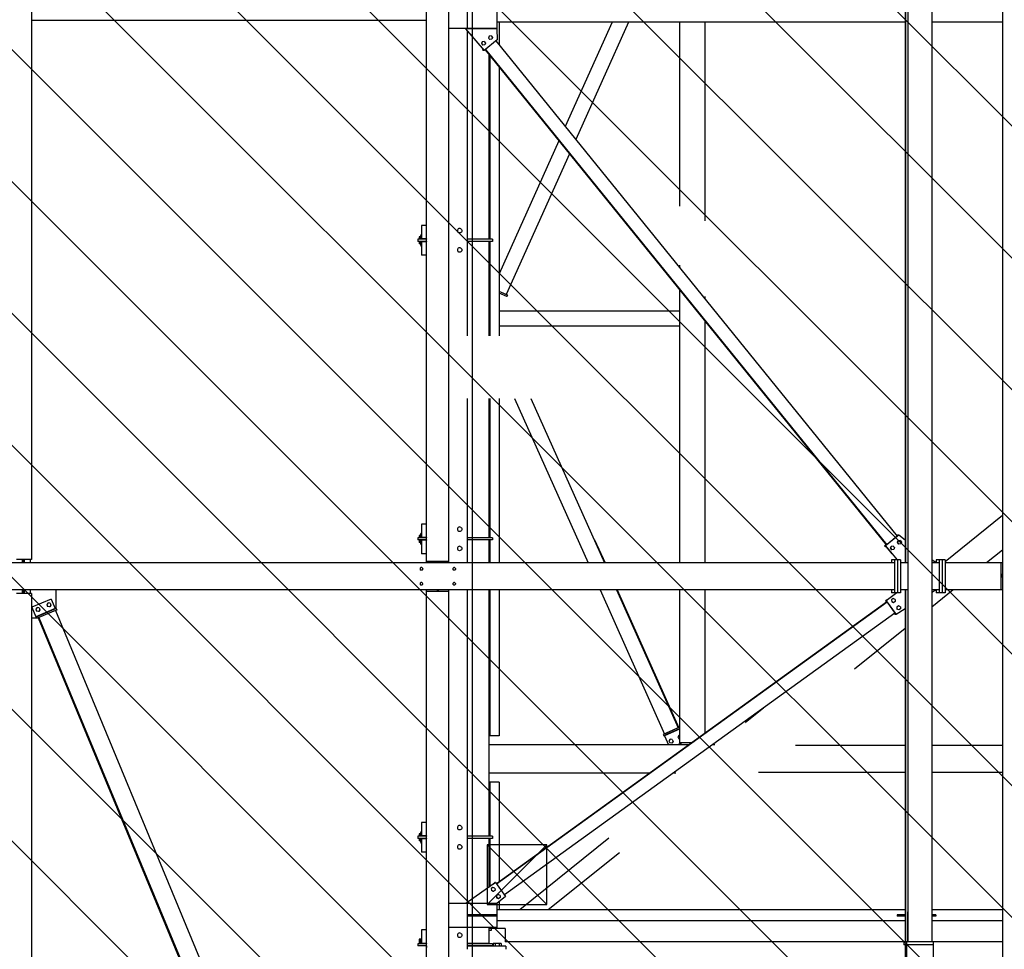
# Model space of a CAD drawing. Units: metres. Extents: x -2333 to 154, y -2577 to 2.
# Drawn here: x 37 to 43, y -35 to -28 of the extents above; entities that cross this region are included whole.
import ezdxf

# ---------------------------------------------------------------- set-up
doc = ezdxf.new("R2010")
doc.units = ezdxf.units.M
for name, color, linetype in [('AERIEN-POUTRES-ACCUEIL', 133, 'Continuous'), ('CANIVEAUX-ACCUEIL', 133, 'Continuous'), ('TRAME-ACCUEIL', 12, 'Continuous'), ('ZONE NON ELINGABLE-ACCUEIL', 133, 'Continuous')]:
    doc.layers.add(name, color=color, linetype=linetype)

msp = doc.modelspace()

# ---------------------------------------------------------------- hatches: boundary and pattern name
at = {"layer": 'ZONE NON ELINGABLE-ACCUEIL', "linetype": 'Continuous'}
h = msp.add_hatch(dxfattribs=at)
h.set_pattern_fill('ANSI31', color=133, scale=5, angle=-90, style=0)
h.set_pattern_definition([(315, (737.982, -161.71006), (0.44194174, 0.44194174), [])])
h.paths.add_polyline_path([(59.6412, -67.1304), (59.6412, -69.5304), (55.7412, -69.5304), (55.7412, -68.3304), (51.6708, -68.3304), (51.6708, -68.7818), (46.3714, -68.7818), (46.3714, -74.8805), (-14.0289, -74.8805), (-14.0289, -72.7005), (-3.0276, -72.7005), (-3.0276, -60.8304), (-8.3756, -60.8304), (-8.3756, -60.7042), (-10.979, -60.7042), (-10.979, -61.3042), (-16.3789, -61.3042), (-16.3789, -59.5042), (-3.0276, -59.6304), (-3.0275, -41.3304), (-12.5289, -41.3304), (-12.5289, -41.1321), (-15.229, -41.1321), (-15.229, -21.6804), (-5.3276, -21.6804), (-5.3276, -23.5583), (-11.0876, -23.5583), (-11.0876, -31.5064), (-0.3422, -31.5064), (-0.3422, -23.5583), (-5.3276, -23.5583), (-5.3276, -21.6804), (3.6723, -21.6804), (3.6724, -8.1804), (39.6724, -8.1804), (39.6724, -21.6804), (48.6724, -21.6804), (48.6724, -23.5583), (43.6869, -23.5583), (43.6869, -31.5064), (54.4323, -31.5064), (54.4323, -23.5583), (48.6724, -23.5583), (48.6724, -21.6804), (57.6724, -21.6916), (57.3711, -41.3304), (46.3714, -41.3304), (46.3714, -66.9304), (51.6708, -66.9304), (51.6708, -67.1304)], flags=0)
h.paths.add_polyline_path([(31.3211, -61.5305), (24.8711, -61.5305), (24.8711, -70.2255), (31.3211, -70.2255)], flags=0)
h.paths.add_polyline_path([(18.4737, -61.5304), (12.0211, -61.5304), (12.0211, -70.2255), (18.4737, -70.2255)], flags=0)

# ---------------------------------------------------------------- linework, layer by layer
at = {"layer": 'AERIEN-POUTRES-ACCUEIL', "color": 133, "linetype": 'Continuous'}
for p, q in [((43.2247, -23.6075), (43.2247, -34.9404)), ((36.7207, -24.7862), (36.7207, -32.0676)), ((39.3661, -32.0919), (39.3661, -24.7832)), ((39.5161, -32.0919), (39.5161, -24.7832)), ((42.5725, -24.7719), (42.5725, -32.0919)), ((42.5731, -24.7719), (42.5731, -32.0919)), ((42.5902, -24.7862), (42.5902, -32.0919)), ((42.5909, -24.7862), (42.5909, -34.6304)), ((42.7506, -24.7862), (42.7506, -34.6304)), ((39.6378, -28.3519), (39.6378, -28.5119)), ((39.8375, -28.3519), (39.8375, -28.5119)), ((42.5719, -28.3519), (42.5719, -28.5119)), ((42.5723, -28.3519), (42.5723, -28.5119)), ((39.3661, -28.4569), (36.7207, -28.4569)), ((42.5719, -28.4684), (39.8375, -28.4684)), ((39.8524, -28.4684), (39.8524, -28.6214)), ((40.6093, -28.4684), (40.2952, -29.1682)), ((40.7188, -28.4684), (40.3657, -29.2552)), ((41.0605, -28.4684), (41.0605, -29.7011)), ((41.2304, -28.4684), (41.2304, -29.7984)), ((41.2309, -28.4684), (41.2309, -29.7991)), ((43.2247, -28.4684), (42.7506, -28.4684)), ((39.6378, -28.5119), (39.5161, -28.5119)), ((39.6274, -28.5122), (39.627, -28.5122)), ((39.627, -28.5122), (39.7511, -28.6583)), ((39.6274, -28.5122), (39.7515, -28.6583)), ((39.8375, -28.5122), (39.6274, -28.5122)), ((39.6374, -28.5119), (39.6374, -28.5122)), ((39.6374, -28.5244), (39.6374, -30.5706)), ((39.8375, -28.5119), (39.6378, -28.5119)), ((39.7824, -28.5119), (39.7824, -28.5122)), ((39.7894, -28.5119), (39.7894, -28.5122)), ((39.8375, -28.5122), (39.8399, -28.5865)), ((42.5723, -28.5119), (42.5719, -28.5119)), ((42.5725, -28.5119), (42.5723, -28.5119)), ((39.7386, -28.5995), (39.7337, -28.6124)), ((39.7342, -28.6124), (39.7337, -28.6124)), ((39.7337, -28.6124), (39.7424, -28.6232)), ((39.7392, -28.5995), (39.7342, -28.6124)), ((39.7342, -28.6124), (39.7429, -28.6232)), ((39.7523, -28.5973), (39.7386, -28.5995)), ((39.7392, -28.5995), (39.7386, -28.5995)), ((39.7528, -28.5973), (39.7392, -28.5995)), ((39.7429, -28.6232), (39.7424, -28.6232)), ((39.7566, -28.621), (39.7429, -28.6232)), ((39.8384, -28.5877), (39.7515, -28.6583)), ((39.7528, -28.5973), (39.7523, -28.5973)), ((39.7523, -28.5973), (39.7523, -28.5974)), ((39.7528, -28.5973), (39.7615, -28.6081)), ((39.7615, -28.6081), (39.7566, -28.621)), ((39.7851, -28.5617), (39.7802, -28.5746)), ((39.7807, -28.5746), (39.7802, -28.5746)), ((39.7802, -28.5746), (39.7889, -28.5854)), ((39.7857, -28.5617), (39.7807, -28.5746)), ((39.7807, -28.5746), (39.7894, -28.5854)), ((39.7988, -28.5595), (39.7851, -28.5617)), ((39.7857, -28.5617), (39.7851, -28.5617)), ((39.7993, -28.5595), (39.7857, -28.5617)), ((39.7894, -28.5854), (39.7889, -28.5854)), ((39.8031, -28.5832), (39.7894, -28.5854)), ((39.7993, -28.5595), (39.7988, -28.5595)), ((39.7988, -28.5595), (39.7988, -28.5596)), ((39.7993, -28.5595), (39.8081, -28.5703)), ((39.8081, -28.5703), (39.8031, -28.5832)), ((39.8304, -28.5943), (42.5186, -31.9131)), ((39.8399, -28.5865), (39.8384, -28.5877)), ((39.7438, -28.6499), (39.7411, -28.6521)), ((39.7411, -28.6521), (39.7461, -28.6583)), ((39.7456, -28.6521), (39.7411, -28.6521)), ((39.7415, -28.647), (39.7456, -28.6521)), ((39.7511, -28.6583), (39.7461, -28.6583)), ((39.7511, -28.6583), (39.7511, -28.6583)), ((39.7515, -28.6583), (39.7511, -28.6583)), ((39.7576, -28.6534), (42.4438, -31.9698)), ((39.7606, -28.651), (42.4488, -31.9698)), ((39.7824, -28.684), (39.7824, -29.9228)), ((39.7894, -28.6927), (39.7894, -29.9228)), ((39.8524, -28.7704), (39.8524, -30.5706)), ((40.2522, -29.2641), (39.8524, -30.1549)), ((40.3227, -29.3511), (39.8994, -30.2942)), ((39.3661, -29.8308), (39.3316, -29.8308)), ((39.3316, -29.8308), (39.3316, -29.9098)), ((39.3323, -29.8308), (39.3323, -29.9208)), ((39.5732, -29.8612), (39.5725, -29.8658)), ((39.5725, -29.8658), (39.5732, -29.8705)), ((39.5753, -29.857), (39.5732, -29.8612)), ((39.5732, -29.8705), (39.5753, -29.8746)), ((39.5786, -29.8537), (39.5753, -29.857)), ((39.5753, -29.8746), (39.5786, -29.878)), ((39.5828, -29.8516), (39.5786, -29.8537)), ((39.5874, -29.8508), (39.5828, -29.8516)), ((39.5921, -29.8516), (39.5874, -29.8508)), ((39.5962, -29.8537), (39.5921, -29.8516)), ((39.5962, -29.8537), (39.5996, -29.857)), ((39.5996, -29.8746), (39.5962, -29.878)), ((39.5996, -29.857), (39.6017, -29.8612)), ((39.6017, -29.8705), (39.5996, -29.8746)), ((39.6017, -29.8612), (39.6024, -29.8658)), ((39.6024, -29.8658), (39.6017, -29.8705)), ((39.3661, -29.9228), (39.3074, -29.9228)), ((39.3074, -29.9228), (39.3074, -29.9378)), ((39.3661, -29.9378), (39.3074, -29.9378)), ((39.3174, -29.9068), (39.3174, -29.9218)), ((39.3249, -29.9068), (39.3174, -29.9068)), ((39.3225, -29.9218), (39.3174, -29.9218)), ((39.3174, -29.9388), (39.3174, -29.9538)), ((39.3225, -29.9388), (39.3174, -29.9388)), ((39.3239, -29.9129), (39.3224, -29.9228)), ((39.3224, -29.9378), (39.3239, -29.9477)), ((39.3239, -29.9098), (39.3239, -29.9208)), ((39.3316, -29.9098), (39.3239, -29.9098)), ((39.3661, -29.9208), (39.3239, -29.9208)), ((39.3661, -29.9398), (39.3239, -29.9398)), ((39.3239, -29.9398), (39.3239, -29.9508)), ((39.326, -29.8993), (39.3244, -29.9098)), ((39.3269, -29.8966), (39.326, -29.8993)), ((39.3284, -29.8942), (39.3269, -29.8966)), ((39.3306, -29.8924), (39.3284, -29.8942)), ((39.3316, -29.8977), (39.3299, -29.9008)), ((39.3299, -29.9008), (39.3316, -29.9039)), ((39.3316, -29.8919), (39.3306, -29.8924)), ((39.3323, -29.9398), (39.3323, -30.0298)), ((39.352, -29.9208), (39.3524, -29.9228)), ((39.3524, -29.9378), (39.352, -29.9398)), ((39.3661, -29.9218), (39.3522, -29.9218)), ((39.3661, -29.9388), (39.3522, -29.9388)), ((39.3655, -29.9208), (39.3655, -29.9228)), ((39.3655, -29.9378), (39.3655, -29.9398)), ((39.5828, -29.8801), (39.5786, -29.878)), ((39.5874, -29.8808), (39.5828, -29.8801)), ((39.5921, -29.8801), (39.5874, -29.8808)), ((39.5962, -29.878), (39.5921, -29.8801)), ((39.8074, -29.9228), (39.6374, -29.9228)), ((39.8074, -29.9378), (39.6374, -29.9378)), ((39.7824, -29.9378), (39.7824, -30.5706)), ((39.7894, -29.9378), (39.7894, -30.5706)), ((39.8074, -29.9228), (39.8074, -29.9378)), ((39.3249, -29.9538), (39.3174, -29.9538)), ((39.3316, -29.9508), (39.3239, -29.9508)), ((39.3244, -29.9508), (39.326, -29.9614)), ((39.326, -29.9614), (39.3269, -29.9641)), ((39.3269, -29.9641), (39.3284, -29.9664)), ((39.3306, -29.9683), (39.3284, -29.9664)), ((39.3316, -29.9567), (39.3299, -29.9599)), ((39.3299, -29.9599), (39.3316, -29.9629)), ((39.3316, -29.9688), (39.3306, -29.9683)), ((39.3316, -29.9508), (39.3316, -30.0298)), ((39.5732, -29.9902), (39.5725, -29.9948)), ((39.5725, -29.9948), (39.5732, -29.9995)), ((39.5753, -29.986), (39.5732, -29.9902)), ((39.5732, -29.9995), (39.5753, -30.0036)), ((39.5786, -29.9827), (39.5753, -29.986)), ((39.5753, -30.0036), (39.5786, -30.007)), ((39.5828, -29.9806), (39.5786, -29.9827)), ((39.5828, -30.0091), (39.5786, -30.007)), ((39.5874, -29.9798), (39.5828, -29.9806)), ((39.5921, -29.9806), (39.5874, -29.9798)), ((39.5962, -29.9827), (39.5921, -29.9806)), ((39.5962, -30.007), (39.5921, -30.0091)), ((39.5962, -29.9827), (39.5996, -29.986)), ((39.5996, -30.0036), (39.5962, -30.007)), ((39.5996, -29.986), (39.6017, -29.9902)), ((39.6017, -29.9995), (39.5996, -30.0036)), ((39.6017, -29.9902), (39.6024, -29.9948)), ((39.6024, -29.9948), (39.6017, -29.9995)), ((39.3323, -30.0298), (39.3316, -30.0298)), ((39.3661, -30.0298), (39.3323, -30.0298)), ((39.5874, -30.0098), (39.5828, -30.0091)), ((39.5921, -30.0091), (39.5874, -30.0098)), ((41.0605, -30.0971), (41.0605, -30.113)), ((41.0605, -30.262), (41.0605, -32.0919)), ((39.8994, -30.2942), (39.8524, -30.2731)), ((39.9082, -30.2982), (39.8524, -30.2732)), ((39.9041, -30.3074), (39.8524, -30.2842)), ((39.9013, -30.2942), (39.8994, -30.2942)), ((39.9082, -30.2982), (39.9041, -30.3074)), ((39.9061, -30.3074), (39.9041, -30.3074)), ((39.9102, -30.2982), (39.9082, -30.2982)), ((41.2304, -30.3068), (41.2304, -30.3227)), ((41.2309, -30.3075), (41.2309, -30.3233)), ((41.0605, -30.4054), (39.8524, -30.4054)), ((41.0605, -30.5054), (39.8524, -30.5054)), ((41.2304, -30.4717), (41.2304, -32.0919)), ((41.2309, -30.4724), (41.2309, -32.0919)), ((39.6374, -30.9906), (39.6374, -32.0919)), ((39.7824, -30.9906), (39.7824, -31.9228)), ((39.7894, -30.9906), (39.7894, -31.9228)), ((39.8524, -30.9906), (39.8524, -32.0919)), ((39.9555, -30.9906), (40.4479, -32.0919)), ((40.065, -30.9906), (40.5574, -32.0919)), ((43.2247, -31.7747), (42.8399, -32.0844)), ((39.3661, -31.8308), (39.3316, -31.8308)), ((39.3316, -31.8308), (39.3316, -31.9098)), ((39.3323, -31.8308), (39.3323, -31.9208)), ((39.5786, -31.8537), (39.5753, -31.857)), ((39.5828, -31.8516), (39.5786, -31.8537)), ((39.5874, -31.8508), (39.5828, -31.8516)), ((39.5921, -31.8516), (39.5874, -31.8508)), ((39.5962, -31.8537), (39.5921, -31.8516)), ((39.5962, -31.8537), (39.5996, -31.857)), ((39.3174, -31.9068), (39.3174, -31.9218)), ((39.3249, -31.9068), (39.3174, -31.9068)), ((39.3239, -31.9129), (39.3224, -31.9228)), ((39.3239, -31.9098), (39.3239, -31.9208)), ((39.3316, -31.9098), (39.3239, -31.9098)), ((39.326, -31.8993), (39.3244, -31.9098)), ((39.3269, -31.8966), (39.326, -31.8993)), ((39.3284, -31.8942), (39.3269, -31.8966)), ((39.3306, -31.8924), (39.3284, -31.8942)), ((39.3316, -31.8977), (39.3299, -31.9008)), ((39.3299, -31.9008), (39.3316, -31.9039)), ((39.3316, -31.8919), (39.3306, -31.8924)), ((39.5732, -31.8612), (39.5725, -31.8658)), ((39.5725, -31.8658), (39.5732, -31.8705)), ((39.5753, -31.857), (39.5732, -31.8612)), ((39.5732, -31.8705), (39.5753, -31.8746)), ((39.5753, -31.8746), (39.5786, -31.878)), ((39.5828, -31.8801), (39.5786, -31.878)), ((39.5874, -31.8808), (39.5828, -31.8801)), ((39.5921, -31.8801), (39.5874, -31.8808)), ((39.5962, -31.878), (39.5921, -31.8801)), ((39.5996, -31.8746), (39.5962, -31.878)), ((39.5996, -31.857), (39.6017, -31.8612)), ((39.6017, -31.8705), (39.5996, -31.8746)), ((39.6017, -31.8612), (39.6024, -31.8658)), ((39.6024, -31.8658), (39.6017, -31.8705)), ((42.5279, -31.9055), (42.4395, -31.9773)), ((42.5279, -31.9055), (42.4395, -31.9773)), ((42.5284, -31.9055), (42.44, -31.9773)), ((42.5186, -31.9131), (42.4488, -31.9698)), ((42.5229, -31.9055), (42.5166, -31.9106)), ((42.5279, -31.9055), (42.5229, -31.9055)), ((42.5284, -31.9055), (42.5279, -31.9055)), ((42.5725, -31.9383), (42.5284, -31.9055)), ((39.3661, -31.9228), (39.3074, -31.9228)), ((39.3074, -31.9228), (39.3074, -31.9378)), ((39.3661, -31.9378), (39.3074, -31.9378)), ((39.3225, -31.9218), (39.3174, -31.9218)), ((39.3174, -31.9388), (39.3174, -31.9538)), ((39.3225, -31.9388), (39.3174, -31.9388)), ((39.3249, -31.9538), (39.3174, -31.9538)), ((39.3224, -31.9378), (39.3239, -31.9477)), ((39.3661, -31.9208), (39.3239, -31.9208)), ((39.3661, -31.9398), (39.3239, -31.9398)), ((39.3239, -31.9398), (39.3239, -31.9508)), ((39.3316, -31.9508), (39.3239, -31.9508)), ((39.3244, -31.9508), (39.326, -31.9614)), ((39.326, -31.9614), (39.3269, -31.9641)), ((39.3269, -31.9641), (39.3284, -31.9664)), ((39.3306, -31.9683), (39.3284, -31.9664)), ((39.3316, -31.9567), (39.3299, -31.9599)), ((39.3299, -31.9599), (39.3316, -31.9629)), ((39.3316, -31.9688), (39.3306, -31.9683)), ((39.3316, -31.9508), (39.3316, -32.0298)), ((39.3323, -31.9398), (39.3323, -32.0298)), ((39.352, -31.9208), (39.3524, -31.9228)), ((39.3524, -31.9378), (39.352, -31.9398)), ((39.3661, -31.9218), (39.3522, -31.9218)), ((39.3661, -31.9388), (39.3522, -31.9388)), ((39.3655, -31.9208), (39.3655, -31.9228)), ((39.3655, -31.9378), (39.3655, -31.9398)), ((39.5753, -31.986), (39.5732, -31.9902)), ((39.5786, -31.9827), (39.5753, -31.986)), ((39.5828, -31.9806), (39.5786, -31.9827)), ((39.5874, -31.9798), (39.5828, -31.9806)), ((39.5921, -31.9806), (39.5874, -31.9798)), ((39.5962, -31.9827), (39.5921, -31.9806)), ((39.5962, -31.9827), (39.5996, -31.986)), ((39.5996, -31.986), (39.6017, -31.9902)), ((39.8074, -31.9228), (39.6374, -31.9228)), ((39.8074, -31.9378), (39.6374, -31.9378)), ((39.7824, -31.9378), (39.7824, -32.0919)), ((39.7894, -31.9378), (39.7894, -32.0919)), ((39.8074, -31.9228), (39.8074, -31.9378)), ((40.4919, -31.9359), (40.5617, -32.0919)), ((42.4438, -31.9698), (42.4345, -31.9773)), ((42.4395, -31.9773), (42.4345, -31.9773)), ((42.4345, -31.9773), (42.4396, -31.9836)), ((42.4395, -31.9773), (42.4835, -32.0317)), ((42.44, -31.9773), (42.4395, -31.9773)), ((42.4395, -31.9773), (42.5184, -32.0719)), ((42.4441, -31.9836), (42.4396, -31.9836)), ((42.44, -31.9773), (42.5189, -32.0719)), ((42.4488, -31.9698), (42.4438, -31.9698)), ((42.4441, -31.9836), (42.4831, -32.0317)), ((42.4773, -31.9806), (42.4724, -31.9936)), ((42.4779, -31.9806), (42.4729, -31.9936)), ((42.491, -31.9784), (42.4773, -31.9806)), ((42.4779, -31.9806), (42.4773, -31.9806)), ((42.4915, -31.9784), (42.4779, -31.9806)), ((42.4915, -31.9784), (42.491, -31.9784)), ((42.491, -31.9784), (42.4911, -31.9785)), ((42.4915, -31.9784), (42.5003, -31.9892)), ((42.5239, -31.9428), (42.5189, -31.9558)), ((42.5195, -31.9558), (42.5189, -31.9558)), ((42.5189, -31.9558), (42.5276, -31.9665)), ((42.5244, -31.9428), (42.5195, -31.9558)), ((42.5195, -31.9558), (42.5282, -31.9665)), ((42.5375, -31.9406), (42.5239, -31.9428)), ((42.5244, -31.9428), (42.5239, -31.9428)), ((42.5381, -31.9406), (42.5244, -31.9428)), ((42.5282, -31.9665), (42.5276, -31.9665)), ((42.5418, -31.9643), (42.5282, -31.9665)), ((42.5381, -31.9406), (42.5375, -31.9406)), ((42.5375, -31.9406), (42.5376, -31.9407)), ((42.5381, -31.9406), (42.5468, -31.9514)), ((42.5468, -31.9514), (42.5418, -31.9643)), ((39.3323, -32.0298), (39.3316, -32.0298)), ((39.3661, -32.0298), (39.3323, -32.0298)), ((39.5732, -31.9902), (39.5725, -31.9948)), ((39.5725, -31.9948), (39.5732, -31.9995)), ((39.5732, -31.9995), (39.5753, -32.0036)), ((39.5753, -32.0036), (39.5786, -32.007)), ((39.5828, -32.0091), (39.5786, -32.007)), ((39.5874, -32.0098), (39.5828, -32.0091)), ((39.5921, -32.0091), (39.5874, -32.0098)), ((39.5962, -32.007), (39.5921, -32.0091)), ((39.5996, -32.0036), (39.5962, -32.007)), ((39.6017, -31.9995), (39.5996, -32.0036)), ((39.6017, -31.9902), (39.6024, -31.9948)), ((39.6024, -31.9948), (39.6017, -31.9995)), ((42.4729, -31.9936), (42.4724, -31.9936)), ((42.4724, -31.9936), (42.4811, -32.0043)), ((42.4729, -31.9936), (42.4817, -32.0043)), ((42.4817, -32.0043), (42.4811, -32.0043)), ((42.4953, -32.0022), (42.4817, -32.0043)), ((42.4835, -32.0317), (42.4831, -32.0317)), ((42.4843, -32.0311), (42.4835, -32.0317)), ((42.5003, -31.9892), (42.4953, -32.0022)), ((43.2247, -32.0058), (43.1177, -32.0919)), ((42.501, -32.0919), (29.5934, -32.0919)), ((36.7207, -32.0676), (36.6204, -32.0676)), ((36.6573, -32.0676), (36.6573, -32.0919)), ((36.6657, -32.0676), (36.6657, -32.0919)), ((36.6713, -32.0676), (36.6713, -32.0919)), ((36.71, -32.0676), (36.71, -32.0919)), ((39.5161, -32.0816), (39.3661, -32.0816)), ((39.4375, -32.0816), (39.4375, -32.0919)), ((39.4446, -32.0816), (39.4446, -32.0919)), ((42.5204, -32.0719), (42.4793, -32.0719)), ((42.4793, -32.0719), (42.4793, -32.0919)), ((42.5005, -32.0719), (42.5005, -32.0919)), ((42.501, -32.0919), (42.501, -32.2719)), ((42.5204, -32.0719), (42.5204, -32.2919)), ((42.5204, -32.0719), (42.5204, -32.2919)), ((42.5404, -32.0719), (42.5204, -32.0719)), ((42.5404, -32.0719), (42.5404, -32.2919)), ((42.5725, -32.0917), (42.5404, -32.0917)), ((42.5909, -32.0919), (42.5404, -32.0919)), ((42.5404, -32.0919), (42.5404, -32.2719)), ((42.541, -32.0919), (42.541, -32.2719)), ((42.5909, -32.0919), (42.5909, -32.2719)), ((42.7787, -32.0917), (42.7506, -32.0708)), ((42.7787, -32.0917), (42.7506, -32.0917)), ((42.7506, -32.0919), (42.7506, -32.2719)), ((42.8005, -32.0919), (42.7506, -32.0919)), ((42.82, -32.0719), (42.7788, -32.0719)), ((42.7788, -32.0719), (42.7788, -32.0919)), ((42.8, -32.0719), (42.8, -32.0919)), ((42.8005, -32.0919), (42.8005, -32.2719)), ((42.82, -32.0719), (42.82, -32.2919)), ((42.8399, -32.0719), (42.82, -32.0719)), ((42.82, -32.0719), (42.82, -32.2919)), ((42.8399, -32.0719), (42.8399, -32.2919)), ((42.8405, -32.0919), (42.8399, -32.0919)), ((43.2247, -32.0919), (42.8405, -32.0919)), ((42.8405, -32.0919), (42.8405, -32.2719)), ((43.2117, -32.0919), (43.2117, -32.2719)), ((39.3227, -32.1291), (39.3223, -32.1319)), ((39.3223, -32.1319), (39.3227, -32.1347)), ((39.324, -32.1266), (39.3227, -32.1291)), ((39.3227, -32.1347), (39.324, -32.1372)), ((39.326, -32.1246), (39.324, -32.1266)), ((39.324, -32.1372), (39.326, -32.1392)), ((39.3285, -32.1233), (39.326, -32.1246)), ((39.3285, -32.1405), (39.326, -32.1392)), ((39.3312, -32.1229), (39.3285, -32.1233)), ((39.3312, -32.1409), (39.3285, -32.1405)), ((39.334, -32.1233), (39.3312, -32.1229)), ((39.334, -32.1405), (39.3312, -32.1409)), ((39.3365, -32.1246), (39.334, -32.1233)), ((39.3365, -32.1392), (39.334, -32.1405)), ((39.3365, -32.1246), (39.3385, -32.1266)), ((39.3385, -32.1372), (39.3365, -32.1392)), ((39.3385, -32.1266), (39.3398, -32.1291)), ((39.3398, -32.1347), (39.3385, -32.1372)), ((39.3398, -32.1291), (39.3402, -32.1319)), ((39.3402, -32.1319), (39.3398, -32.1347)), ((39.5424, -32.1291), (39.5419, -32.1319)), ((39.5419, -32.1319), (39.5424, -32.1347)), ((39.5436, -32.1266), (39.5424, -32.1291)), ((39.5424, -32.1347), (39.5436, -32.1372)), ((39.5456, -32.1246), (39.5436, -32.1266)), ((39.5436, -32.1372), (39.5456, -32.1392)), ((39.5481, -32.1233), (39.5456, -32.1246)), ((39.5481, -32.1405), (39.5456, -32.1392)), ((39.5509, -32.1229), (39.5481, -32.1233)), ((39.5509, -32.1409), (39.5481, -32.1405)), ((39.5537, -32.1233), (39.5509, -32.1229)), ((39.5537, -32.1405), (39.5509, -32.1409)), ((39.5562, -32.1246), (39.5537, -32.1233)), ((39.5562, -32.1392), (39.5537, -32.1405)), ((39.5562, -32.1246), (39.5582, -32.1266)), ((39.5582, -32.1372), (39.5562, -32.1392)), ((39.5582, -32.1266), (39.5594, -32.1291)), ((39.5594, -32.1347), (39.5582, -32.1372)), ((39.5594, -32.1291), (39.5599, -32.1319)), ((39.5599, -32.1319), (39.5594, -32.1347)), ((43.2247, -32.1696), (43.2117, -32.1696)), ((43.2247, -32.1776), (43.2117, -32.1776)), ((39.3227, -32.2291), (39.3223, -32.2319)), ((39.3223, -32.2319), (39.3227, -32.2347)), ((39.324, -32.2266), (39.3227, -32.2291)), ((39.3227, -32.2347), (39.324, -32.2372)), ((39.326, -32.2246), (39.324, -32.2266)), ((39.324, -32.2372), (39.326, -32.2392)), ((39.3285, -32.2233), (39.326, -32.2246)), ((39.3285, -32.2405), (39.326, -32.2392)), ((39.3312, -32.2229), (39.3285, -32.2233)), ((39.3312, -32.2409), (39.3285, -32.2405)), ((39.334, -32.2233), (39.3312, -32.2229)), ((39.334, -32.2405), (39.3312, -32.2409)), ((39.3365, -32.2246), (39.334, -32.2233)), ((39.3365, -32.2392), (39.334, -32.2405)), ((39.3365, -32.2246), (39.3385, -32.2266)), ((39.3385, -32.2372), (39.3365, -32.2392)), ((39.3385, -32.2266), (39.3398, -32.2291)), ((39.3398, -32.2347), (39.3385, -32.2372)), ((39.3398, -32.2291), (39.3402, -32.2319)), ((39.3402, -32.2319), (39.3398, -32.2347)), ((39.5424, -32.2291), (39.5419, -32.2319)), ((39.5419, -32.2319), (39.5424, -32.2347)), ((39.5436, -32.2266), (39.5424, -32.2291)), ((39.5424, -32.2347), (39.5436, -32.2372)), ((39.5456, -32.2246), (39.5436, -32.2266)), ((39.5436, -32.2372), (39.5456, -32.2392)), ((39.5481, -32.2233), (39.5456, -32.2246)), ((39.5481, -32.2405), (39.5456, -32.2392)), ((39.5509, -32.2229), (39.5481, -32.2233)), ((39.5509, -32.2409), (39.5481, -32.2405)), ((39.5537, -32.2233), (39.5509, -32.2229)), ((39.5537, -32.2405), (39.5509, -32.2409)), ((39.5562, -32.2246), (39.5537, -32.2233)), ((39.5562, -32.2392), (39.5537, -32.2405)), ((39.5562, -32.2246), (39.5582, -32.2266)), ((39.5582, -32.2372), (39.5562, -32.2392)), ((39.5582, -32.2266), (39.5594, -32.2291)), ((39.5594, -32.2347), (39.5582, -32.2372)), ((39.5594, -32.2291), (39.5599, -32.2319)), ((39.5599, -32.2319), (39.5594, -32.2347)), ((43.2247, -32.1862), (43.2117, -32.1862)), ((42.501, -32.2719), (29.5934, -32.2719)), ((36.7207, -32.2962), (36.6204, -32.2962)), ((36.6573, -32.2719), (36.6573, -32.2962)), ((36.6657, -32.2719), (36.6657, -32.2962)), ((36.6713, -32.2719), (36.6713, -32.2962)), ((36.71, -32.2719), (36.71, -32.2962)), ((36.7207, -32.2962), (36.7207, -38.0664)), ((36.8821, -32.2719), (36.8823, -32.398)), ((39.3661, -34.9254), (39.3661, -32.2719)), ((39.5161, -32.2822), (39.3661, -32.2822)), ((39.4375, -32.2719), (39.4375, -32.2822)), ((39.4446, -32.2719), (39.4446, -32.2822)), ((39.5161, -34.9254), (39.5161, -32.2719)), ((39.6374, -32.2719), (39.6374, -34.3675)), ((39.7824, -32.2719), (39.7824, -33.9228)), ((39.7894, -32.2719), (39.7894, -33.2504)), ((39.8524, -32.2719), (39.8524, -33.2504)), ((40.5284, -32.2719), (40.9603, -33.2379)), ((40.6379, -32.2719), (41.0515, -33.1971)), ((40.6422, -32.2719), (41.0551, -33.1955)), ((41.0605, -32.2719), (41.0605, -33.2961)), ((41.2304, -32.2719), (41.2304, -33.2328)), ((41.2309, -32.2719), (41.2309, -33.2324)), ((42.5151, -32.2919), (42.4442, -32.3456)), ((42.5155, -32.2919), (42.4447, -32.3456)), ((42.4793, -32.2719), (42.4793, -32.2919)), ((42.5204, -32.2919), (42.4793, -32.2919)), ((42.5005, -32.2719), (42.5005, -32.2919)), ((42.5404, -32.2919), (42.5204, -32.2919)), ((42.5909, -32.2719), (42.5404, -32.2719)), ((42.5412, -32.2721), (42.5404, -32.2727)), ((42.5416, -32.2722), (42.5404, -32.2731)), ((42.5416, -32.2722), (42.5412, -32.2721)), ((42.5725, -32.2722), (42.5416, -32.2722)), ((42.5725, -32.2719), (42.5725, -34.6304)), ((42.5731, -32.2719), (42.5731, -34.6304)), ((42.5902, -32.2719), (42.5902, -34.6304)), ((42.8941, -32.2719), (42.7506, -32.3874)), ((42.8005, -32.2719), (42.7506, -32.2719)), ((42.7788, -32.2722), (42.7506, -32.2896)), ((42.7788, -32.2722), (42.7506, -32.2722)), ((42.7788, -32.2719), (42.7788, -32.2919)), ((42.82, -32.2919), (42.7788, -32.2919)), ((42.8, -32.2719), (42.8, -32.2919)), ((42.8399, -32.2919), (42.82, -32.2919)), ((42.8405, -32.2719), (42.8399, -32.2719)), ((43.2247, -32.2719), (42.8405, -32.2719)), ((36.8522, -32.3334), (36.7232, -32.3871)), ((36.8308, -32.3598), (36.8224, -32.3708)), ((36.8229, -32.3708), (36.8224, -32.3708)), ((36.8224, -32.3708), (36.8277, -32.3836)), ((36.8313, -32.3598), (36.8229, -32.3708)), ((36.8229, -32.3708), (36.8282, -32.3836)), ((36.8313, -32.3598), (36.8308, -32.3598)), ((36.845, -32.3616), (36.8313, -32.3598)), ((36.8504, -32.3744), (36.8419, -32.3854)), ((36.845, -32.3616), (36.8504, -32.3744)), ((36.8522, -32.3334), (36.8517, -32.3334)), ((36.8522, -32.3334), (36.8791, -32.398)), ((42.4463, -32.3553), (39.8335, -34.2409)), ((42.4512, -32.3553), (39.8352, -34.2433)), ((42.4457, -32.3409), (42.4392, -32.3456)), ((42.4392, -32.3456), (42.4463, -32.3553)), ((42.4442, -32.3456), (42.4392, -32.3456)), ((42.4449, -32.3451), (42.4442, -32.3456)), ((42.4442, -32.3456), (42.5108, -32.4381)), ((42.4447, -32.3456), (42.4442, -32.3456)), ((42.4442, -32.3456), (42.5108, -32.438)), ((42.4447, -32.3456), (42.5112, -32.4381)), ((42.4503, -32.3409), (42.4457, -32.3409)), ((42.4512, -32.3553), (42.4463, -32.3553)), ((42.4539, -32.3383), (42.4503, -32.3409)), ((42.4512, -32.3553), (42.5038, -32.4283)), ((42.4914, -32.3303), (42.4802, -32.3384)), ((42.4808, -32.3384), (42.4802, -32.3384)), ((42.4802, -32.3384), (42.4816, -32.3522)), ((42.492, -32.3303), (42.4808, -32.3384)), ((42.4808, -32.3384), (42.4822, -32.3522)), ((42.4822, -32.3522), (42.4816, -32.3522)), ((42.4942, -32.3579), (42.4816, -32.3522)), ((42.4948, -32.3579), (42.4822, -32.3522)), ((42.492, -32.3303), (42.4914, -32.3303)), ((42.5046, -32.336), (42.492, -32.3303)), ((42.4948, -32.3579), (42.4942, -32.3579)), ((42.506, -32.3498), (42.4948, -32.3579)), ((42.5046, -32.336), (42.506, -32.3498)), ((42.5265, -32.379), (42.5152, -32.3871)), ((42.527, -32.379), (42.5158, -32.3871)), ((42.527, -32.379), (42.5265, -32.379)), ((42.5396, -32.3847), (42.527, -32.379)), ((36.7232, -32.3871), (36.7226, -32.3871)), ((36.7232, -32.3871), (36.75, -32.4518)), ((36.757, -32.3905), (36.7486, -32.4015)), ((36.7492, -32.4015), (36.7486, -32.4015)), ((36.7486, -32.4015), (36.7539, -32.4143)), ((36.7576, -32.3905), (36.7492, -32.4015)), ((36.7492, -32.4015), (36.7545, -32.4143)), ((36.8791, -32.398), (36.75, -32.4518)), ((36.7545, -32.4143), (36.7539, -32.4143)), ((36.7676, -32.4161), (36.7539, -32.4143)), ((36.7682, -32.4161), (36.7545, -32.4143)), ((36.8852, -32.398), (36.7561, -32.4518)), ((36.7576, -32.3905), (36.757, -32.3905)), ((36.7713, -32.3923), (36.7576, -32.3905)), ((36.7677, -32.416), (36.7676, -32.4161)), ((36.7682, -32.4161), (36.7676, -32.4161)), ((36.7766, -32.4051), (36.7682, -32.4161)), ((36.8798, -32.4111), (36.7692, -32.4572)), ((36.7713, -32.3923), (36.7766, -32.4051)), ((36.8282, -32.3836), (36.8277, -32.3836)), ((36.8414, -32.3854), (36.8277, -32.3836)), ((36.8419, -32.3854), (36.8282, -32.3836)), ((36.8414, -32.3853), (36.8414, -32.3854)), ((36.8419, -32.3854), (36.8414, -32.3854)), ((36.8852, -32.398), (36.8791, -32.398)), ((36.889, -32.4072), (36.8798, -32.4111)), ((36.8798, -32.4111), (38.0197, -35.1569)), ((36.8852, -32.398), (36.889, -32.4072)), ((42.5038, -32.4283), (39.8877, -34.3163)), ((42.5005, -32.4307), (42.5058, -32.438)), ((42.5108, -32.438), (42.5058, -32.438)), ((42.5112, -32.4381), (42.5108, -32.4381)), ((42.5725, -32.4001), (42.5112, -32.4381)), ((42.5158, -32.3871), (42.5152, -32.3871)), ((42.5152, -32.3871), (42.5166, -32.4009)), ((42.5158, -32.3871), (42.5172, -32.4009)), ((42.5172, -32.4009), (42.5166, -32.4009)), ((42.5293, -32.4065), (42.5166, -32.4009)), ((42.5298, -32.4065), (42.5172, -32.4009)), ((42.5298, -32.4065), (42.5293, -32.4065)), ((42.541, -32.3984), (42.5298, -32.4065)), ((42.5396, -32.3847), (42.541, -32.3984)), ((36.7533, -32.461), (36.7207, -32.4616)), ((36.7561, -32.4518), (36.75, -32.4518)), ((36.76, -32.461), (36.7533, -32.461)), ((36.7561, -32.4518), (36.76, -32.461)), ((36.7692, -32.4572), (36.76, -32.461)), ((36.7635, -32.4595), (37.8832, -35.1569)), ((36.7692, -32.4572), (37.8899, -35.1569)), ((42.5725, -32.5308), (42.2326, -32.8044)), ((41.6227, -33.0642), (41.5032, -33.1604)), ((41.5032, -33.1604), (41.5044, -33.1619)), ((41.0605, -33.1931), (40.9512, -33.242)), ((41.0605, -33.204), (40.9553, -33.2511)), ((41.0605, -33.2058), (40.9592, -33.2511)), ((41.0515, -33.1971), (40.9603, -33.2379)), ((39.8524, -33.2504), (39.7824, -33.2504)), ((40.9512, -33.242), (40.9553, -33.2511)), ((40.9592, -33.2511), (40.9553, -33.2511)), ((40.9592, -33.2511), (40.9859, -33.3108)), ((40.9981, -33.2731), (40.99, -33.2843)), ((40.99, -33.2843), (40.9957, -33.297)), ((41.0094, -33.2984), (40.9957, -33.297)), ((41.0119, -33.2745), (40.9981, -33.2731)), ((40.9986, -33.2731), (40.9981, -33.2731)), ((40.9986, -33.2731), (40.9985, -33.2731)), ((41.0123, -33.2745), (40.9986, -33.2731)), ((41.0176, -33.2872), (41.0094, -33.2984)), ((41.0099, -33.2984), (41.0094, -33.2984)), ((41.018, -33.2872), (41.0099, -33.2984)), ((41.0119, -33.2745), (41.0176, -33.2872)), ((41.0123, -33.2745), (41.0119, -33.2745)), ((41.0123, -33.2745), (41.018, -33.2872)), ((41.018, -33.2872), (41.0176, -33.2872)), ((41.079, -33.2961), (41.0462, -33.3108)), ((41.0795, -33.2961), (41.0467, -33.3108)), ((41.0583, -33.2461), (41.0502, -33.2574)), ((41.0502, -33.2574), (41.0559, -33.27)), ((41.0605, -33.2705), (41.0559, -33.27)), ((41.0605, -33.2464), (41.0583, -33.2461)), ((41.0588, -33.2461), (41.0583, -33.2461)), ((41.0588, -33.2461), (41.0587, -33.2462)), ((41.0605, -33.2463), (41.0588, -33.2461)), ((41.1427, -33.2961), (41.0605, -33.2961)), ((41.129, -33.2961), (41.1333, -33.3029)), ((41.1294, -33.2961), (41.1334, -33.3026)), ((41.1334, -33.3011), (41.1334, -33.3028)), ((41.1358, -33.3011), (41.1334, -33.3011)), ((41.1223, -33.3108), (39.7824, -33.3108)), ((41.2981, -33.3108), (41.281, -33.3108)), ((42.5725, -33.3159), (41.8378, -33.3159)), ((42.5725, -33.3152), (41.8388, -33.3152)), ((43.2247, -33.3152), (42.7506, -33.3152)), ((43.2247, -33.3159), (42.7506, -33.3159)), ((40.8591, -33.5008), (39.7824, -33.5008)), ((41.0349, -33.5008), (41.0178, -33.5008)), ((42.5725, -33.4956), (41.5888, -33.4956)), ((43.2247, -33.4956), (42.7506, -33.4956)), ((39.8524, -33.5611), (39.7824, -33.5611)), ((39.7894, -33.5611), (39.7894, -33.9228)), ((39.8524, -33.5611), (39.8524, -34.2273)), ((39.3661, -33.8308), (39.3316, -33.8308)), ((39.3316, -33.8308), (39.3316, -33.9098)), ((39.3323, -33.8308), (39.3323, -33.9208)), ((39.326, -33.8993), (39.3244, -33.9098)), ((39.3269, -33.8966), (39.326, -33.8993)), ((39.3284, -33.8942), (39.3269, -33.8966)), ((39.3306, -33.8924), (39.3284, -33.8942)), ((39.3316, -33.8977), (39.3299, -33.9008)), ((39.3316, -33.8919), (39.3306, -33.8924)), ((39.5732, -33.8612), (39.5725, -33.8658)), ((39.5725, -33.8658), (39.5732, -33.8705)), ((39.5753, -33.857), (39.5732, -33.8612)), ((39.5732, -33.8705), (39.5753, -33.8746)), ((39.5786, -33.8537), (39.5753, -33.857)), ((39.5753, -33.8746), (39.5786, -33.878)), ((39.5828, -33.8516), (39.5786, -33.8537)), ((39.5828, -33.8801), (39.5786, -33.878)), ((39.5874, -33.8508), (39.5828, -33.8516)), ((39.5874, -33.8808), (39.5828, -33.8801)), ((39.5921, -33.8516), (39.5874, -33.8508)), ((39.5921, -33.8801), (39.5874, -33.8808)), ((39.5962, -33.8537), (39.5921, -33.8516)), ((39.5962, -33.878), (39.5921, -33.8801)), ((39.5962, -33.8537), (39.5996, -33.857)), ((39.5996, -33.8746), (39.5962, -33.878)), ((39.5996, -33.857), (39.6017, -33.8612)), ((39.6017, -33.8705), (39.5996, -33.8746)), ((39.6017, -33.8612), (39.6024, -33.8658)), ((39.6024, -33.8658), (39.6017, -33.8705)), ((39.3661, -33.9228), (39.3074, -33.9228)), ((39.3074, -33.9228), (39.3074, -33.9378)), ((39.3661, -33.9378), (39.3074, -33.9378)), ((39.3174, -33.9068), (39.3174, -33.9218)), ((39.3249, -33.9068), (39.3174, -33.9068)), ((39.3225, -33.9218), (39.3174, -33.9218)), ((39.3174, -33.9388), (39.3174, -33.9538)), ((39.3225, -33.9388), (39.3174, -33.9388)), ((39.3249, -33.9538), (39.3174, -33.9538)), ((39.3239, -33.9129), (39.3224, -33.9228)), ((39.3224, -33.9378), (39.3239, -33.9477)), ((39.3239, -33.9098), (39.3239, -33.9208)), ((39.3316, -33.9098), (39.3239, -33.9098)), ((39.3661, -33.9208), (39.3239, -33.9208)), ((39.3661, -33.9398), (39.3239, -33.9398)), ((39.3239, -33.9398), (39.3239, -33.9508)), ((39.3316, -33.9508), (39.3239, -33.9508)), ((39.3244, -33.9508), (39.326, -33.9614)), ((39.326, -33.9614), (39.3269, -33.9641)), ((39.3269, -33.9641), (39.3284, -33.9664)), ((39.3299, -33.9008), (39.3316, -33.9039)), ((39.3316, -33.956), (39.3305, -33.9568)), ((39.3305, -33.9568), (39.3313, -33.9643)), ((39.3316, -33.9644), (39.3313, -33.9643)), ((39.3316, -33.9508), (39.3316, -34.0298)), ((39.3323, -33.9398), (39.3323, -34.0298)), ((39.352, -33.9208), (39.3524, -33.9228)), ((39.3524, -33.9378), (39.352, -33.9398)), ((39.3661, -33.9218), (39.3522, -33.9218)), ((39.3661, -33.9388), (39.3522, -33.9388)), ((39.3655, -33.9208), (39.3655, -33.9228)), ((39.3655, -33.9378), (39.3655, -33.9398)), ((39.8074, -33.9228), (39.6374, -33.9228)), ((39.8074, -33.9378), (39.6374, -33.9378)), ((39.7824, -33.9378), (39.7824, -34.2657)), ((39.7894, -33.9378), (39.7894, -34.2608)), ((39.8074, -33.9228), (39.8074, -33.9378)), ((40.5871, -33.9362), (39.99, -34.4168)), ((39.3306, -33.9683), (39.3284, -33.9664)), ((39.3316, -33.9688), (39.3306, -33.9683)), ((39.3323, -34.0298), (39.3316, -34.0298)), ((39.3661, -34.0298), (39.3323, -34.0298)), ((39.5732, -33.9902), (39.5725, -33.9948)), ((39.5725, -33.9948), (39.5732, -33.9995)), ((39.5753, -33.986), (39.5732, -33.9902)), ((39.5732, -33.9995), (39.5753, -34.0036)), ((39.5786, -33.9827), (39.5753, -33.986)), ((39.5753, -34.0036), (39.5786, -34.007)), ((39.5828, -33.9806), (39.5786, -33.9827)), ((39.5828, -34.0091), (39.5786, -34.007)), ((39.5874, -33.9798), (39.5828, -33.9806)), ((39.5874, -34.0098), (39.5828, -34.0091)), ((39.5921, -33.9806), (39.5874, -33.9798)), ((39.5921, -34.0091), (39.5874, -34.0098)), ((39.5962, -33.9827), (39.5921, -33.9806)), ((39.5962, -34.007), (39.5921, -34.0091)), ((39.5962, -33.9827), (39.5996, -33.986)), ((39.5996, -34.0036), (39.5962, -34.007)), ((39.5996, -33.986), (39.6017, -33.9902)), ((39.6017, -33.9995), (39.5996, -34.0036)), ((39.6017, -33.9902), (39.6024, -33.9948)), ((39.6024, -33.9948), (39.6017, -33.9995)), ((40.6574, -34.0337), (40.1814, -34.4168)), ((39.8279, -34.2338), (39.6294, -34.3731)), ((39.8283, -34.2338), (39.6298, -34.3731)), ((39.8103, -34.2653), (39.7991, -34.2734)), ((39.7996, -34.2734), (39.7991, -34.2734)), ((39.7991, -34.2734), (39.8005, -34.2872)), ((39.8108, -34.2653), (39.7996, -34.2734)), ((39.7996, -34.2734), (39.801, -34.2872)), ((39.801, -34.2872), (39.8005, -34.2872)), ((39.8131, -34.2928), (39.8005, -34.2872)), ((39.8136, -34.2928), (39.801, -34.2872)), ((39.8108, -34.2653), (39.8103, -34.2653)), ((39.821, -34.2384), (39.8104, -34.2461)), ((39.8235, -34.271), (39.8108, -34.2653)), ((39.8136, -34.2928), (39.8131, -34.2928)), ((39.8249, -34.2847), (39.8136, -34.2928)), ((39.8229, -34.2338), (39.8164, -34.2384)), ((39.821, -34.2384), (39.8164, -34.2384)), ((39.8164, -34.2384), (39.818, -34.2406)), ((39.8279, -34.2338), (39.8229, -34.2338)), ((39.8235, -34.271), (39.8249, -34.2847)), ((39.8279, -34.2338), (39.8265, -34.2348)), ((39.8283, -34.2338), (39.8279, -34.2338)), ((39.8279, -34.2338), (39.8279, -34.2338)), ((39.8283, -34.2338), (39.8949, -34.3263)), ((39.8453, -34.314), (39.8341, -34.3221)), ((39.8346, -34.3221), (39.8341, -34.3221)), ((39.8341, -34.3221), (39.8355, -34.3358)), ((39.8459, -34.314), (39.8346, -34.3221)), ((39.8346, -34.3221), (39.836, -34.3358)), ((39.836, -34.3358), (39.8355, -34.3358)), ((39.8481, -34.3415), (39.8355, -34.3358)), ((39.8487, -34.3415), (39.836, -34.3358)), ((39.8949, -34.3263), (39.8375, -34.3731)), ((39.8459, -34.314), (39.8453, -34.314)), ((39.8585, -34.3196), (39.8459, -34.314)), ((39.8487, -34.3415), (39.8481, -34.3415)), ((39.8599, -34.3334), (39.8487, -34.3415)), ((39.8524, -34.361), (39.8524, -34.4168)), ((39.8585, -34.3196), (39.8599, -34.3334)), ((39.6378, -34.3733), (39.5161, -34.3733)), ((39.6298, -34.3731), (39.6294, -34.3731)), ((39.8375, -34.3731), (39.6298, -34.3731)), ((39.6374, -34.3731), (39.6374, -34.3733)), ((39.8375, -34.3733), (39.6378, -34.3733)), ((39.6378, -34.3733), (39.6378, -34.5333)), ((39.7824, -34.3731), (39.7824, -34.3733)), ((39.7894, -34.3731), (39.7894, -34.3733)), ((39.8375, -34.3733), (39.8375, -34.5333)), ((42.5719, -34.4168), (39.8375, -34.4168)), ((42.5723, -34.3733), (42.5719, -34.3733)), ((42.5719, -34.3733), (42.5719, -34.5333)), ((42.5723, -34.3733), (42.5723, -34.5333)), ((42.5725, -34.3733), (42.5723, -34.3733)), ((43.2247, -34.4168), (42.7506, -34.4168)), ((39.8375, -34.4493), (39.6378, -34.4493)), ((39.8375, -34.4573), (39.6378, -34.4573)), ((39.8375, -34.4493), (39.8375, -34.4573)), ((42.5719, -34.4898), (39.8375, -34.4898)), ((42.5185, -34.4493), (42.5185, -34.4573)), ((42.5719, -34.4493), (42.5185, -34.4493)), ((42.5719, -34.4573), (42.5185, -34.4573)), ((42.5719, -34.4493), (42.5719, -34.4573)), ((42.5876, -34.4304), (42.5876, -34.6304)), ((42.5902, -34.4304), (42.5876, -34.4304)), ((42.588, -34.4304), (42.588, -34.6304)), ((42.7781, -34.4493), (42.7506, -34.4493)), ((42.7781, -34.4573), (42.7506, -34.4573)), ((43.2247, -34.4898), (42.7506, -34.4898)), ((42.7781, -34.4493), (42.7781, -34.4573)), ((39.3661, -34.5509), (39.3316, -34.5509)), ((39.3316, -34.5509), (39.3316, -34.6299)), ((39.3323, -34.5509), (39.3323, -34.6409)), ((39.6378, -34.5333), (39.5161, -34.5333)), ((39.6374, -34.5333), (39.6374, -34.6804)), ((39.8375, -34.5333), (39.6378, -34.5333)), ((39.7824, -34.5333), (39.7824, -34.6404)), ((39.8934, -34.5402), (39.7824, -34.5402)), ((39.7984, -34.5551), (39.7824, -34.5551)), ((39.7984, -34.5402), (39.7984, -34.5551)), ((39.8934, -34.5402), (39.8934, -34.6304)), ((42.5723, -34.5333), (42.5719, -34.5333)), ((42.5725, -34.5333), (42.5723, -34.5333)), ((39.3174, -34.6119), (39.3174, -34.6269)), ((39.3316, -34.6119), (39.3174, -34.6119)), ((39.326, -34.6194), (39.3244, -34.6299)), ((39.3269, -34.6167), (39.326, -34.6194)), ((39.3284, -34.6143), (39.3269, -34.6167)), ((39.3306, -34.6125), (39.3284, -34.6143)), ((39.3313, -34.6165), (39.3305, -34.624)), ((39.3316, -34.6248), (39.3305, -34.624)), ((39.3316, -34.612), (39.3306, -34.6125)), ((39.3316, -34.6163), (39.3313, -34.6165)), ((39.5732, -34.5813), (39.5725, -34.5859)), ((39.5725, -34.5859), (39.5732, -34.5906)), ((39.5753, -34.5771), (39.5732, -34.5813)), ((39.5732, -34.5906), (39.5753, -34.5948)), ((39.5786, -34.5738), (39.5753, -34.5771)), ((39.5753, -34.5948), (39.5786, -34.5981)), ((39.5828, -34.5717), (39.5786, -34.5738)), ((39.5828, -34.6002), (39.5786, -34.5981)), ((39.5874, -34.5709), (39.5828, -34.5717)), ((39.5874, -34.6009), (39.5828, -34.6002)), ((39.5921, -34.5717), (39.5874, -34.5709)), ((39.5921, -34.6002), (39.5874, -34.6009)), ((39.5962, -34.5738), (39.5921, -34.5717)), ((39.5962, -34.5981), (39.5921, -34.6002)), ((39.5962, -34.5738), (39.5996, -34.5771)), ((39.5996, -34.5948), (39.5962, -34.5981)), ((39.5996, -34.5771), (39.6017, -34.5813)), ((39.6017, -34.5906), (39.5996, -34.5948)), ((39.6017, -34.5813), (39.6024, -34.5859)), ((39.6024, -34.5859), (39.6017, -34.5906)), ((39.3661, -34.6429), (39.3074, -34.6429)), ((39.3074, -34.6429), (39.3074, -34.6579)), ((39.3661, -34.6579), (39.3074, -34.6579)), ((39.3229, -34.6269), (39.3174, -34.6269)), ((39.3174, -34.6269), (39.3174, -34.6419)), ((39.3225, -34.6419), (39.3174, -34.6419)), ((39.3239, -34.633), (39.3224, -34.6429)), ((39.3249, -34.6269), (39.3229, -34.6269)), ((39.3239, -34.6299), (39.3239, -34.6409)), ((39.3316, -34.6299), (39.3239, -34.6299)), ((39.3661, -34.6409), (39.3239, -34.6409)), ((39.352, -34.6409), (39.3524, -34.6429)), ((39.3523, -34.6419), (39.3522, -34.6419)), ((39.3661, -34.6419), (39.3523, -34.6419)), ((39.3635, -34.6579), (39.3635, -34.6679)), ((39.3661, -34.6679), (39.3635, -34.6679)), ((39.3655, -34.6409), (39.3655, -34.6429)), ((39.3655, -34.6579), (39.3655, -34.6679)), ((39.3661, -34.6679), (39.3655, -34.6679)), ((39.7824, -34.6404), (39.6374, -34.6404)), ((39.8074, -34.6429), (39.6374, -34.6429)), ((39.8074, -34.6579), (39.6374, -34.6579)), ((39.8974, -34.6604), (39.6374, -34.6604)), ((39.6784, -34.6404), (39.6784, -34.6429)), ((39.6859, -34.6579), (39.6859, -34.6604)), ((39.6934, -34.6404), (39.6934, -34.6429)), ((39.7309, -34.6404), (39.7309, -34.6429)), ((39.7509, -34.6404), (39.7509, -34.6429)), ((39.7696, -34.6404), (39.7712, -34.6429)), ((39.7759, -34.6579), (39.7759, -34.6604)), ((39.8074, -34.6429), (39.8074, -34.6579)), ((39.8648, -34.6406), (39.8129, -34.6406)), ((39.8129, -34.6406), (39.8129, -34.6604)), ((39.8259, -34.6406), (39.8259, -34.6604)), ((39.8518, -34.6406), (39.8518, -34.6604)), ((39.8648, -34.6406), (39.8648, -34.6604)), ((42.5725, -34.6304), (39.8934, -34.6304)), ((39.8974, -34.6604), (39.8974, -34.6804)), ((42.5903, -34.6304), (42.5631, -34.6304)), ((42.5631, -34.6304), (42.5631, -34.6504)), ((42.5803, -34.6504), (42.5631, -34.6504)), ((42.5719, -34.6504), (42.5714, -34.6504)), ((42.5714, -34.6504), (42.5714, -34.9704)), ((42.5719, -34.6504), (42.5719, -34.9704)), ((42.5803, -34.6304), (42.5803, -34.6504)), ((42.5804, -34.6504), (42.5803, -34.6504)), ((42.5809, -34.6504), (42.5804, -34.6504)), ((42.5804, -34.6504), (42.5804, -34.9704)), ((42.7606, -34.6504), (42.5809, -34.6504)), ((42.5809, -34.6504), (42.5809, -34.9704)), ((42.5909, -34.6304), (42.5903, -34.6304)), ((42.7506, -34.6304), (42.5909, -34.6304)), ((43.2247, -34.6304), (42.7506, -34.6304)), ((42.7601, -34.6304), (42.7506, -34.6304)), ((42.7601, -34.6304), (42.7601, -34.6504)), ((42.7606, -34.6504), (42.7606, -34.9054))]:
    msp.add_line(p, q, dxfattribs=at)
at = {"layer": 'CANIVEAUX-ACCUEIL', "linetype": 'Continuous'}
for p, q in [((40.1724, -33.9804), (39.7724, -34.3804)), ((40.1724, -34.3804), (39.7724, -33.9804))]:
    msp.add_line(p, q, dxfattribs=at)
msp.add_lwpolyline([(40.1724, -33.9804), (39.7724, -33.9804), (39.7724, -34.3804), (40.1724, -34.3804)], close=True, dxfattribs=at)
at = {"layer": 'TRAME-ACCUEIL', "color": 12, "linetype": 'Continuous'}
msp.add_line((39.6724, -8.1804), (39.6724, -75.6804), dxfattribs=at)

doc.saveas('drawing.dxf')
